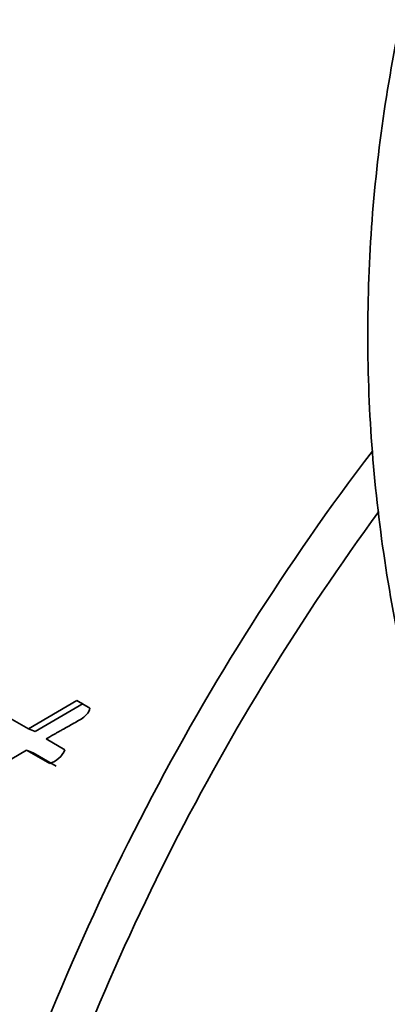
# Model space of a CAD drawing. Units: millimetres. Extents: x 0 to 835, y 0 to 1165.
# Drawn here: x 590 to 596, y 191 to 208 of the extents above; entities that cross this region are included whole.
import ezdxf
from ezdxf import colors
from ezdxf.entities.mleader import LeaderData, LeaderLine
from ezdxf.math import Vec2, Vec3

# ---------------------------------------------------------------- set-up
doc = ezdxf.new("R2010")
doc.units = ezdxf.units.MM
doc.layers.add('DV6_Défaut', color=7, linetype='Continuous')
doc.layers.add('Défaut', color=7, linetype='Continuous')

# ---------------------------------------------------------------- blocks, each defined once
blk = doc.blocks.new('_DOT')
at = {"color": 0}
blk.add_line((0, 0), (-1, 0), dxfattribs=at)
at = {"color": 0, "const_width": 0.333}
blk.add_lwpolyline([(-0.1665, 0, 1), (0.1665, 0, 1)], format="xyb", close=True, dxfattribs=at)
blk = doc.blocks.new('SE5')
at = {"layer": 'DV6_Défaut', "color": 7, "linetype": 'Continuous', "lineweight": 35}
for p, q in [((590.621, 196.504), (589.801, 196.024)), ((590.729, 196.45), (589.912, 195.975)), ((590.844, 196.375), (590.621, 196.504)), ((589.801, 196.024), (589.486, 196.206)), ((589.912, 195.975), (589.801, 196.024)), ((590.418, 195.668), (590.101, 195.851)), ((588.64, 195), (589.769, 195.661)), ((589.881, 195.615), (589.769, 195.661)), ((589.769, 195.661), (590.162, 195.434)), ((589.881, 195.615), (590.274, 195.388))]:
    blk.add_line(p, q, dxfattribs=at)
for centre, radius, start, end in [((629.143, 175.223), 42.108, 142.6943, 162.2574), ((629.256, 175.154), 41.536, 143.7504, 162.2185), ((590.042, 195.822), 0.407, 287.2558, 337.7482), ((629.323, 248.215), 74.208, 226.8629, 240.50013)]:
    blk.add_arc(centre, radius, start, end, dxfattribs=at)
for points, knots in [([(617.767, 233.834), (617.306, 233.565), (616.174, 232.901), (614.2, 231.649), (612.04, 230.15), (609.98, 228.581), (608.047, 226.962), (606.239, 225.292), (604.563, 223.576), (603.02, 221.815), (601.615, 220.016), (600.351, 218.18), (599.23, 216.312), (598.255, 214.416), (597.427, 212.497), (596.749, 210.559), (596.221, 208.606), (595.845, 206.642), (595.62, 204.671), (595.546, 202.697), (595.625, 200.724), (595.854, 198.757), (596.234, 196.797), (596.764, 194.85), (597.444, 192.919), (598.271, 191.008), (599.245, 189.119), (600.364, 187.258), (601.625, 185.429), (603.029, 183.631), (604.561, 181.887), (606.041, 180.357), (606.953, 179.526), (607.363, 179.155)], [0, 0, 0, 0, 0.017593, 0.05099, 0.084393, 0.117795, 0.151193, 0.184584, 0.217962, 0.251322, 0.284656, 0.317958, 0.35122, 0.384435, 0.417598, 0.450706, 0.483758, 0.516759, 0.549717, 0.582644, 0.615557, 0.648467, 0.68139, 0.714341, 0.747331, 0.78037, 0.813463, 0.846608, 0.879805, 0.913048, 0.94633, 0.979645, 1, 1, 1, 1]), ([(590.101, 195.851), (590.113, 195.858), (590.146, 195.877), (590.227, 195.923), (590.239, 195.929), (590.272, 195.948), (590.287, 195.956), (590.312, 195.971), (590.337, 195.985), (590.373, 196.005), (590.39, 196.015), (590.44, 196.043), (590.47, 196.06), (590.556, 196.108), (590.642, 196.155), (590.755, 196.223), (590.834, 196.292), (590.844, 196.375)], [0, 0, 0, 0, 0.125, 0.125, 0.1875, 0.1875, 0.25, 0.25, 0.3125, 0.3125, 0.375, 0.375, 0.5, 0.5, 0.75, 0.75, 1, 1, 1, 1])]:
    blk.add_open_spline(points, degree=3, knots=knots, dxfattribs=at)

msp = doc.modelspace()

# ---------------------------------------------------------------- block references
at = {"layer": 'Défaut'}
msp.add_blockref('SE5', (0, 0), dxfattribs=at)

# ---------------------------------------------------------------- leaders
at = {"layer": 'Défaut', "color": 7, "linetype": 'Continuous', "lineweight": 18}
ml = msp.add_multileader_mtext('Standard', dxfattribs=at)
ml.set_content('{\\pxsm0.9;\\fSolid Edge ISO|b1||i0||c0|p34;\\W1.;26/06/2017\\P}', color=256)
ml.set_leader_properties()
ml.set_arrow_properties(name='DOT')
ml.build(insert=Vec2(0, 0))
ml.multileader.update_dxf_attribs({"leader_type": 0, "dogleg_length": 0, "arrow_head_size": 12})
ctx = ml.context
ctx.base_point, ctx.char_height, ctx.arrow_head_size, ctx.landing_gap_size = Vec3(747.016, 1157.46), 12, 12, 4.2
notes = []
notes.append((ctx, [(0, (0, 0, 0), (0, 0), (1, 0), 1, [])]))
ctx.mtext.insert = Vec3(749.016, 1163.58)
for ctx, leaders in notes:
    for number, flags, end, landing, length, lines in leaders:
        leader = LeaderData()
        leader.index, (leader.has_last_leader_line, leader.has_dogleg_vector, leader.attachment_direction) = number, flags
        leader.last_leader_point, leader.dogleg_vector, leader.dogleg_length = Vec3(end), Vec3(landing), length
        for number, points, colour, breaks in lines:
            line = LeaderLine()
            line.index, line.vertices, line.color, line.breaks = number, Vec3.list(points), colors.encode_raw_color(colour), breaks
            leader.lines.append(line)
        ctx.leaders.append(leader)

doc.saveas('drawing.dxf')
